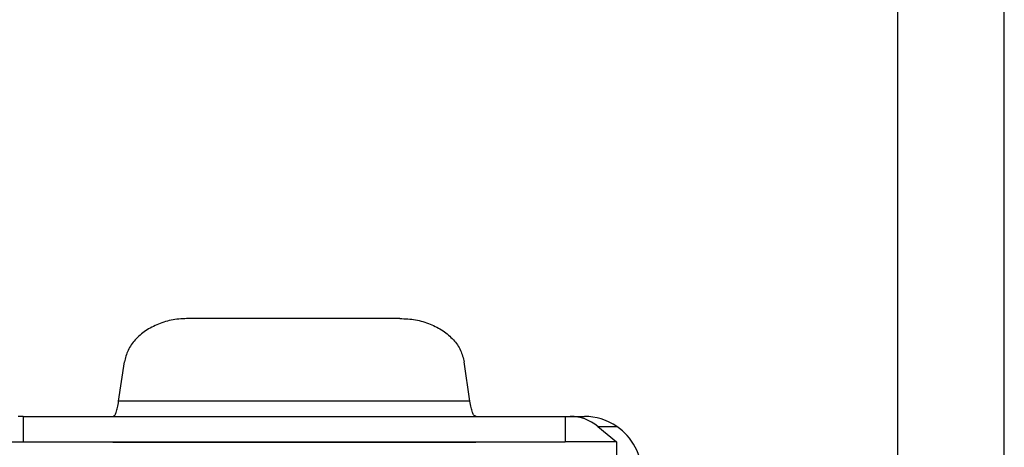
# Model space of a CAD drawing. Units: millimetres. Extents: x 2323 to 2533, y 258 to 555.
# Drawn here: x 2486 to 2533, y 434 to 454 of the extents above; entities that cross this region are included whole.
import ezdxf

# ---------------------------------------------------------------- set-up
doc = ezdxf.new("R2010")
doc.units = ezdxf.units.MM
doc.layers.add('1', color=7, linetype='Continuous')

msp = doc.modelspace()

# ---------------------------------------------------------------- linework, layer by layer
at = {"color": 7, "linetype": 'Continuous'}
for p, q in [((2504.302, 440.081), (2494.39, 440.081)), ((2491.11, 436.199), (2491.382, 438.039)), ((2507.582, 436.199), (2507.31, 438.039)), ((2486.638, 435.485), (2486.404, 435.485)), ((2486.638, 435.485), (2490.839, 435.485)), ((2486.638, 435.485), (2486.638, 434.285)), ((2490.839, 435.485), (2507.853, 435.485)), ((2507.853, 435.485), (2512.054, 435.485)), ((2512.054, 435.485), (2512.288, 435.485)), ((2512.054, 435.485), (2512.054, 434.285)), ((2512.288, 435.485), (2512.946, 435.485)), ((2513.574, 435.017), (2514.446, 434.285)), ((2484.246, 434.285), (2486.638, 434.285)), ((2486.638, 434.285), (2490.828, 434.285)), ((2490.828, 434.285), (2507.864, 434.285)), ((2490.839, 434.284), (2507.853, 434.284)), ((2507.864, 434.285), (2512.054, 434.285)), ((2514.446, 434.285), (2512.054, 434.285)), ((2514.446, 434.285), (2514.446, 432.14))]:
    msp.add_line(p, q, dxfattribs=at)
at = {"color": 2, "linetype": 'Continuous'}
for p, q in [((2507.582, 436.199), (2491.11, 436.199)), ((2513.574, 435.017), (2514.465, 435.017))]:
    msp.add_line(p, q, dxfattribs=at)
at = {"color": 7, "linetype": 'Continuous'}
for centre, radius, start, end in [((2512.288, 433.485), 2, 50, 90), ((2512.946, 432.785), 2.7, 55.7612, 90), ((2512.946, 432.785), 2.7, 0, 55.7612)]:
    msp.add_arc(centre, radius, start, end, dxfattribs=at)
for points, knots in [([(2494.39, 440.081), (2494.146, 440.068), (2493.663, 440.043), (2492.977, 439.839), (2492.37, 439.525), (2491.881, 439.105), (2491.521, 438.605), (2491.428, 438.225), (2491.382, 438.039)], [0, 0, 0, 0, 0.731993, 1.446211, 2.127868, 2.768178, 3.367183, 3.935474, 3.935474, 3.935474, 3.935474]), ([(2504.302, 440.081), (2504.546, 440.068), (2505.029, 440.043), (2505.715, 439.839), (2506.323, 439.525), (2506.811, 439.105), (2507.171, 438.605), (2507.264, 438.225), (2507.31, 438.039)], [0, 0, 0, 0, 0.731993, 1.446211, 2.127868, 2.768178, 3.367183, 3.935474, 3.935474, 3.935474, 3.935474]), ([(2490.839, 435.485), (2490.867, 435.498), (2490.943, 435.536), (2490.999, 435.7), (2491.065, 435.918), (2491.094, 436.098), (2491.11, 436.199)], [0, 0, 0, 0, 0.0898529, 0.247587, 0.4828402, 0.7890372, 0.7890372, 0.7890372, 0.7890372]), ([(2507.853, 435.485), (2507.825, 435.498), (2507.749, 435.536), (2507.693, 435.7), (2507.627, 435.918), (2507.598, 436.098), (2507.582, 436.199)], [0, 0, 0, 0, 0.0898529, 0.247587, 0.4828402, 0.7890372, 0.7890372, 0.7890372, 0.7890372]), ([(2490.828, 434.285), (2490.83, 434.285), (2490.833, 434.284), (2490.837, 434.284), (2490.839, 434.284)], [0, 0, 0, 0, 0.00591215, 0.01180435, 0.01180435, 0.01180435, 0.01180435]), ([(2507.864, 434.285), (2507.863, 434.285), (2507.859, 434.284), (2507.855, 434.284), (2507.853, 434.284)], [0, 0, 0, 0, 0.00591215, 0.01180435, 0.01180435, 0.01180435, 0.01180435])]:
    msp.add_open_spline(points, degree=3, knots=knots, dxfattribs=at)
at = {"layer": '1', "color": 7, "linetype": 'Continuous'}
for p, q in [((2532.637, 258.085), (2532.637, 555.085)), ((2527.637, 263.085), (2527.637, 550.085)), ((2532.637, 263.085), (2532.637, 550.085))]:
    msp.add_line(p, q, dxfattribs=at)

doc.saveas('drawing.dxf')
